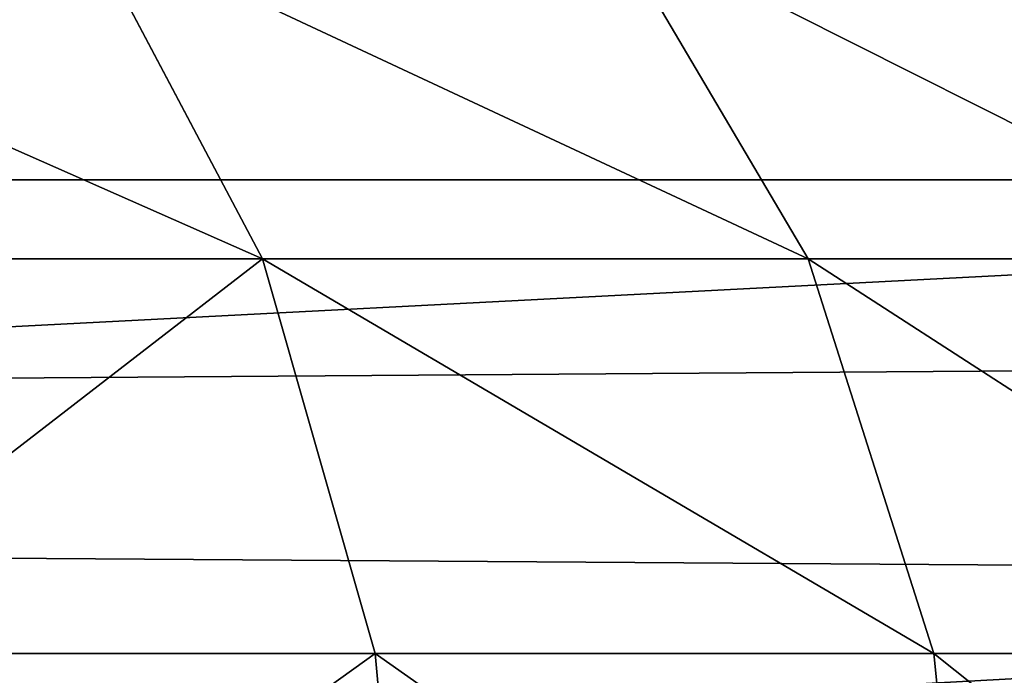
# Model space of a CAD drawing. Units: centimetres. Extents: x -210 to 211, y -156 to 156.
# Drawn here: x 27 to 28, y 1 to 1 of the extents above; entities that cross this region are included whole.
import ezdxf

# ---------------------------------------------------------------- set-up
doc = ezdxf.new("R2010")
doc.units = ezdxf.units.CM
doc.header["$LTSCALE"] = 2.54
doc.layers.get('0').update_dxf_attribs({"true_color": 0xff5454})

# ---------------------------------------------------------------- blocks, each defined once
blk = doc.blocks.new('2313_2313_Komponent_546')
at = {"color": 0}
blk.add_line((111.67658, 3.40938, 2.9328), (208.81965, 3.40938, 2.9328), dxfattribs=at)
blk.add_line((111.67658, 3.40938, 2.9328), (208.81965, 3.40938, 2.9328), dxfattribs=at)
mesh = blk.add_polyface(dxfattribs=at)
corners = [(208.81965, 4.11318, 2.69987), (111.67658, 3.40938, 2.9328), (111.67658, 4.11318, 2.69987), (208.81965, 3.40938, 2.9328)]
mesh.append_faces([[corners[k] for k in face] for face in [(0, 1, 2), (1, 0, 3)]], dxfattribs={"vtx0": -1, "color": 0})
mesh = blk.add_polyface(dxfattribs=at)
corners = [(208.81965, 3.17865, 6.08395), (111.67658, 3.84101, 6.4169), (111.67658, 3.17865, 6.08395), (208.81965, 3.84101, 6.4169)]
mesh.append_faces([[corners[k] for k in face] for face in [(0, 1, 2), (1, 0, 3)]], dxfattribs={"vtx0": -1, "color": 0})
mesh = blk.add_polyface(dxfattribs=at)
corners = [(208.81965, 3.40938, 2.9328), (111.67658, 2.84829, 3.41732), (111.67658, 3.40938, 2.9328), (208.81965, 2.84829, 3.41732)]
mesh.append_faces([[corners[k] for k in face] for face in [(0, 1, 2), (1, 0, 3)]], dxfattribs={"vtx0": -1, "color": 0})
blk = doc.blocks.new('2313_2313_Grupuj_408')
at = {"color": 0}
for p, q in [((6.00904, 0.88388, 0.59194), (6.1459, 0.625, 0.44752)), ((6.00904, 0.88388, 0.59194), (6.1459, 0.625, 0.44752)), ((6.40982, 0.88388, 1.01743), (6.56229, 0.625, 0.88958)), ((6.40982, 0.88388, 1.01743), (6.56229, 0.625, 0.88958)), ((6.95543, 0.625, 10.4487), (1.02233, 0.625, 22.89503)), ((6.95543, 0.625, 10.4487), (1.02233, 0.625, 22.89503)), ((5.68059, 0.625, 0.05415), (6.1459, 0.625, 0.44752)), ((5.68059, 0.625, 0.05415), (6.1459, 0.625, 0.44752)), ((6.1459, 0.625, 0.44752), (6.23194, 0.32352, 0.35674)), ((6.1459, 0.625, 0.44752), (6.23194, 0.32352, 0.35674)), ((6.1459, 0.625, 0.44752), (6.56229, 0.625, 0.88958)), ((6.1459, 0.625, 0.44752), (6.56229, 0.625, 0.88958)), ((6.56229, 0.625, 0.88958), (6.65814, 0.32352, 0.80921)), ((6.56229, 0.625, 0.88958), (6.92386, 0.625, 1.3751)), ((6.56229, 0.625, 0.88958), (6.65814, 0.32352, 0.80921)), ((6.56229, 0.625, 0.88958), (6.92386, 0.625, 1.3751)), ((7.07003, 0.32352, 10.49851), (1.13505, 0.32352, 22.94876)), ((7.07003, 0.32352, 10.49851), (1.13505, 0.32352, 22.94876)), ((5.75588, 0.32352, -0.04572), (6.23194, 0.32352, 0.35674)), ((5.75588, 0.32352, -0.04572), (6.23194, 0.32352, 0.35674)), ((6.23194, 0.32352, 0.35674), (6.26129, 0, 0.32577)), ((6.23194, 0.32352, 0.35674), (6.26129, 0, 0.32577)), ((6.23194, 0.32352, 0.35674), (6.65814, 0.32352, 0.80921)), ((6.23194, 0.32352, 0.35674), (6.65814, 0.32352, 0.80921)), ((6.65814, 0.32352, 0.80921), (6.69083, 0, 0.7818)), ((6.65814, 0.32352, 0.80921), (6.69083, 0, 0.7818)), ((6.65814, 0.32352, 0.80921), (7.02839, 0.32352, 1.3064)), ((6.65814, 0.32352, 0.80921), (7.02839, 0.32352, 1.3064))]:
    blk.add_line(p, q, dxfattribs=at)
mesh = blk.add_polyface(dxfattribs=at)
corners = [(6.77314, 0.88388, 10.36947), (1.02233, 0.625, 22.89503), (6.95543, 0.625, 10.4487), (0.84301, 0.88388, 22.80955)]
mesh.append_faces([[corners[k] for k in face] for face in [(0, 1, 2), (1, 0, 3)]], dxfattribs={"vtx0": -1, "color": 0})
mesh = blk.add_polyface(dxfattribs=at)
corners = [(5.56082, 0.88388, 0.21301), (6.1459, 0.625, 0.44752), (5.68059, 0.625, 0.05415), (6.00904, 0.88388, 0.59194)]
mesh.append_faces([[corners[k] for k in face] for face in [(0, 1, 2), (1, 0, 3)]], dxfattribs={"vtx0": -1, "color": 0})
mesh = blk.add_polyface(dxfattribs=at)
corners = [(6.00904, 0.88388, 0.59194), (6.56229, 0.625, 0.88958), (6.1459, 0.625, 0.44752), (6.40982, 0.88388, 1.01743)]
mesh.append_faces([[corners[k] for k in face] for face in [(0, 1, 2), (1, 0, 3)]], dxfattribs={"vtx0": -1, "color": 0})
mesh = blk.add_polyface(dxfattribs=at)
corners = [(6.40982, 0.88388, 1.01743), (6.92386, 0.625, 1.3751), (6.56229, 0.625, 0.88958), (6.75757, 0.88388, 1.4844)]
mesh.append_faces([[corners[k] for k in face] for face in [(0, 1, 2), (1, 0, 3)]], dxfattribs={"vtx0": -1, "color": 0})
mesh = blk.add_polyface(dxfattribs=at)
corners = [(6.95543, 0.625, 10.4487), (1.13505, 0.32352, 22.94876), (7.07003, 0.32352, 10.49851), (1.02233, 0.625, 22.89503)]
mesh.append_faces([[corners[k] for k in face] for face in [(0, 1, 2), (1, 0, 3)]], dxfattribs={"vtx0": -1, "color": 0})
mesh = blk.add_polyface(dxfattribs=at)
corners = [(6.1459, 0.625, 0.44752), (5.75588, 0.32352, -0.04572), (5.68059, 0.625, 0.05415), (6.23194, 0.32352, 0.35674)]
mesh.append_faces([[corners[k] for k in face] for face in [(0, 1, 2), (1, 0, 3)]], dxfattribs={"vtx0": -1, "color": 0})
mesh = blk.add_polyface(dxfattribs=at)
corners = [(6.1459, 0.625, 0.44752), (6.65814, 0.32352, 0.80921), (6.23194, 0.32352, 0.35674), (6.56229, 0.625, 0.88958)]
mesh.append_faces([[corners[k] for k in face] for face in [(0, 1, 2), (1, 0, 3)]], dxfattribs={"vtx0": -1, "color": 0})
mesh = blk.add_polyface(dxfattribs=at)
corners = [(6.56229, 0.625, 0.88958), (7.02839, 0.32352, 1.3064), (6.65814, 0.32352, 0.80921), (6.92386, 0.625, 1.3751)]
mesh.append_faces([[corners[k] for k in face] for face in [(0, 1, 2), (1, 0, 3)]], dxfattribs={"vtx0": -1, "color": 0})
mesh = blk.add_polyface(dxfattribs=at)
corners = [(7.07003, 0.32352, 10.49851), (1.1735, 0, 22.96709), (7.10911, 0, 10.5155), (1.13505, 0.32352, 22.94876)]
mesh.append_faces([[corners[k] for k in face] for face in [(0, 1, 2), (1, 0, 3)]], dxfattribs={"vtx0": -1, "color": 0})
mesh = blk.add_polyface(dxfattribs=at)
corners = [(6.23194, 0.32352, 0.35674), (5.78157, 0, -0.07978), (5.75588, 0.32352, -0.04572), (6.26129, 0, 0.32577)]
mesh.append_faces([[corners[k] for k in face] for face in [(0, 1, 2), (1, 0, 3)]], dxfattribs={"vtx0": -1, "color": 0})
mesh = blk.add_polyface(dxfattribs=at)
corners = [(6.23194, 0.32352, 0.35674), (6.69083, 0, 0.7818), (6.26129, 0, 0.32577), (6.65814, 0.32352, 0.80921)]
mesh.append_faces([[corners[k] for k in face] for face in [(0, 1, 2), (1, 0, 3)]], dxfattribs={"vtx0": -1, "color": 0})
mesh = blk.add_polyface(dxfattribs=at)
corners = [(6.65814, 0.32352, 0.80921), (7.06404, 0, 1.28296), (6.69083, 0, 0.7818), (7.02839, 0.32352, 1.3064)]
mesh.append_faces([[corners[k] for k in face] for face in [(0, 1, 2), (1, 0, 3)]], dxfattribs={"vtx0": -1, "color": 0})
blk = doc.blocks.new('2313_2313_Komponent_556')
at = {"color": 0}
blk.add_blockref('2313_2313_Grupuj_408', (12.75, 0, 1.25), dxfattribs=at)
blk = doc.blocks.new('2313_2313_Grupuj_407')
at = {"color": 253, "true_color": 0xa8a8a8, "extrusion": (0, 0, -1), "zscale": -1}
blk.add_blockref('2313_2313_Komponent_556', (-20.84347, 1.25), dxfattribs=at)
blk = doc.blocks.new('2313_2313_Grupuj_102')
at = {"color": 253, "true_color": 0xa8a8a8}
blk.add_blockref('2313_2313_Grupuj_407', (0, 0.21714), dxfattribs=at)
blk = doc.blocks.new('2313_2313_Komponent_557')
at = {"color": 0}
blk.add_blockref('2313_2313_Grupuj_102', (-0.05007, 0.92718, -25.77806), dxfattribs=at)
blk = doc.blocks.new('2313_2313_Komponent_646')
at = {"color": 0, "extrusion": (0, 0, -1), "zscale": -1, "rotation": 90.00000000000001}
blk.add_blockref('2313_2313_Komponent_557', (-2.04878, 19.44706, -149.07634), dxfattribs=at)
at = {"color": 0, "rotation": 90.00000000000001}
blk.add_blockref('2313_2313_Komponent_546', (8.53782, -111.04872, 224.31955), dxfattribs=at)

msp = doc.modelspace()

# ---------------------------------------------------------------- block references
at = {"color": 0, "rotation": 90.00000000000001}
msp.add_blockref('2313_2313_Komponent_646', (48.69879, -3.91037, -10), dxfattribs=at)

doc.saveas('drawing.dxf')
